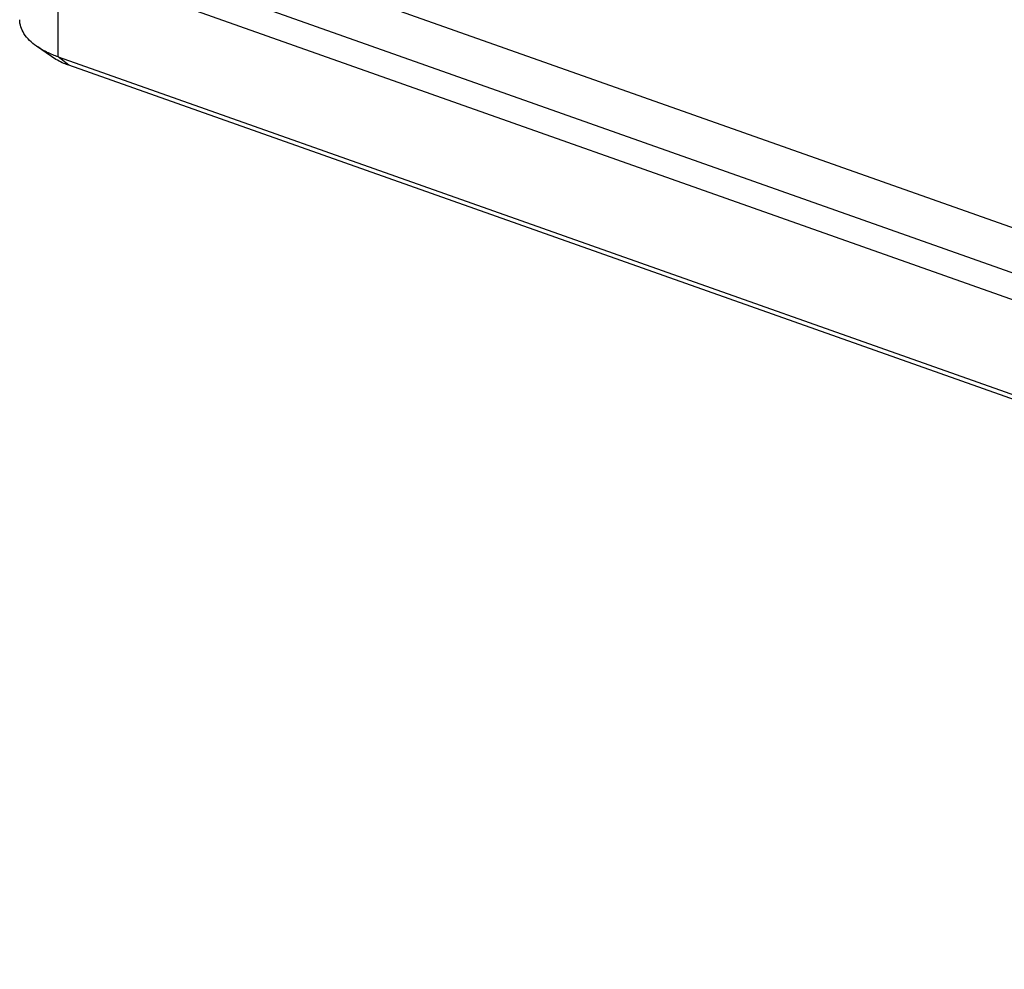
# Model space of a CAD drawing. Units: millimetres. Extents: x 0 to 841, y 0 to 594.
# Drawn here: x 642 to 669, y 492 to 518 of the extents above; entities that cross this region are included whole.
import ezdxf

# ---------------------------------------------------------------- set-up
doc = ezdxf.new("R2010")
doc.units = ezdxf.units.MM
doc.header["$LTSCALE"] = 46.255
doc.layers.get('0').update_dxf_attribs({"linetype": 'CONTINUOUS'})

msp = doc.modelspace()

# ---------------------------------------------------------------- linework, layer by layer
at = {"color": 7}
for p, q in [((643.29, 520.224), (686.048, 505.087)), ((686.048, 504.348), (643.001, 519.587)), ((685.521, 506.499), (651.179, 518.657)), ((642.813, 516.999), (642.405, 517.288)), ((643.001, 516.989), (793.987, 463.537)), ((794.276, 463.308), (643.29, 516.76))]:
    msp.add_line(p, q, dxfattribs=at)
at = {"color": 9}
for p, q in [((643.001, 516.989), (643.001, 519.587)), ((643.29, 516.76), (643.001, 516.989))]:
    msp.add_line(p, q, dxfattribs=at)
at = {"color": 7}
for points, knots in [([(642.405, 517.288), (642.273, 517.381), (642.049, 517.583), (641.946, 517.877), (641.946, 518.009)], [0, 0, 0, 0, 0.549663, 1, 1, 1, 1]), ([(642.7, 517.115), (642.673, 517.128), (642.572, 517.18), (642.474, 517.239), (642.405, 517.288)], [0, 0, 0, 0, 0.261124, 1, 1, 1, 1]), ([(643.29, 516.76), (643.245, 516.776), (643.079, 516.841), (642.919, 516.924), (642.813, 516.999)], [0, 0, 0, 0, 0.268299, 1, 1, 1, 1])]:
    msp.add_open_spline(points, degree=3, knots=knots, dxfattribs=at)
msp.add_open_spline([(643.001, 516.989), (642.899, 517.026), (642.798, 517.067), (642.7, 517.115)], degree=3, dxfattribs=at)

doc.saveas('drawing.dxf')
